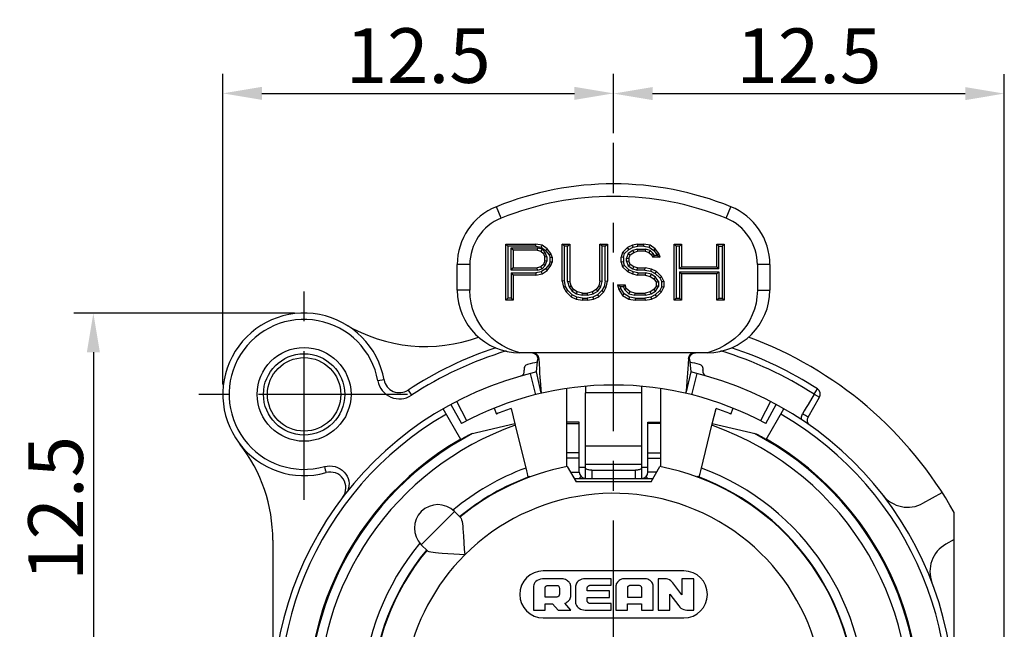
# Model space of a CAD drawing. Extents: x 495 to 27104, y -1901 to -2.
# Drawn here: x 26698 to 26761, y -1669 to -1630 of the extents above; entities that cross this region are included whole.
import ezdxf

# ---------------------------------------------------------------- set-up
doc = ezdxf.new("R2010")
doc.units = 0
doc.header["$LTSCALE"] = 0.3
doc.linetypes.add('CENTER', pattern=[50.8, 31.75, -6.35, 6.35, -6.35])
doc.layers.get('0').update_dxf_attribs({"linetype": 'CONTINUOUS', "lineweight": 25})
doc.layers.get('DEFPOINTS').update_dxf_attribs({"linetype": 'CONTINUOUS', "lineweight": 25})
doc.layers.add('_24_IMPORT', color=7, linetype='CONTINUOUS')
doc.layers.add('DEFAULT_1', color=7, linetype='CENTER')
doc.layers.add('尺寸线', color=1, linetype='CONTINUOUS', lineweight=18)
doc.styles.get("Standard").update_dxf_attribs({"font": 'swisscl.ttf'})
doc.dimstyles.get("Standard").update_dxf_attribs({"dimtxt": 2.5, "dimasz": 2.5, "dimexe": 1.25, "dimexo": 0.625, "dimtad": 1, "dimdec": 1, "dimlfac": 0.5, "dimdsep": 46, "dimlunit": 6, "dimtxsty": 'STANDARD', "dimcen": 2.5, "dimadec": 0, "dimazin": 0, "dimtm": 0.1, "dimtfac": 0.5, "dimtdec": 1, "dimtmove": 0, "dimatfit": 3, "dimfxl": 1, "dimtolj": 1, "dimarcsym": 0})

# ---------------------------------------------------------------- blocks, each defined once
blk = doc.blocks.new('*D1982')
at = {"layer": 'DEFPOINTS', "color": 0, "lineweight": -2, "transparency": 16777216}
for p in [(26716.69, -1649.085), (26703.207, -1674.085), (26710.15, -1674.085)]:
    blk.add_point(p, dxfattribs=at)
at = {"layer": '尺寸线', "color": 0, "linetype": 'ByBlock', "lineweight": -2, "transparency": 16777216}
for p, q in [((26716.065, -1649.085), (26701.957, -1649.085)), ((26703.207, -1651.585), (26703.207, -1671.585)), ((26709.525, -1674.085), (26701.957, -1674.085))]:
    blk.add_line(p, q, dxfattribs=at)
at = {"layer": '尺寸线', "color": 0, "lineweight": -2, "transparency": 16777216}
for points in [[(26702.79, -1651.585), (26703.623, -1651.585), (26703.207, -1649.085)], [(26702.79, -1671.585), (26703.623, -1671.585), (26703.207, -1674.085)]]:
    blk.add_solid(points, dxfattribs=at)
at = {"layer": '尺寸线', "color": 0, "lineweight": -2, "transparency": 16777216, "insert": (26700.789, -1661.585), "char_height": 3.5, "attachment_point": 5, "rotation": 90}
blk.add_mtext('\\A1;12.5', dxfattribs=at)
blk = doc.blocks.new('*D1984')
at = {"layer": 'DEFPOINTS', "color": 0, "lineweight": -2, "transparency": 16777216}
for p in [(26736.49, -1635.022), (26736.49, -1638.196), (26711.49, -1654.285)]:
    blk.add_point(p, dxfattribs=at)
at = {"layer": '尺寸线', "color": 0, "linetype": 'ByBlock', "lineweight": -2, "transparency": 16777216}
for p, q in [((26711.49, -1653.66), (26711.49, -1633.772)), ((26736.49, -1637.571), (26736.49, -1633.772)), ((26713.99, -1635.022), (26733.99, -1635.022))]:
    blk.add_line(p, q, dxfattribs=at)
at = {"layer": '尺寸线', "color": 0, "lineweight": -2, "transparency": 16777216}
for points in [[(26713.99, -1634.606), (26713.99, -1635.439), (26711.49, -1635.022)], [(26733.99, -1634.606), (26733.99, -1635.439), (26736.49, -1635.022)]]:
    blk.add_solid(points, dxfattribs=at)
at = {"layer": '尺寸线', "color": 0, "lineweight": -2, "transparency": 16777216, "insert": (26723.99, -1632.605), "char_height": 3.5, "attachment_point": 5}
blk.add_mtext('\\A1;12.5', dxfattribs=at)
blk = doc.blocks.new('*D1985')
at = {"layer": 'DEFPOINTS', "color": 0, "lineweight": -2, "transparency": 16777216}
for p in [(26761.49, -1635.037), (26736.49, -1638.196), (26761.49, -1693.885)]:
    blk.add_point(p, dxfattribs=at)
at = {"layer": '尺寸线', "color": 0, "linetype": 'ByBlock', "lineweight": -2, "transparency": 16777216}
for p, q in [((26736.49, -1637.571), (26736.49, -1633.787)), ((26761.49, -1693.26), (26761.49, -1633.787)), ((26738.99, -1635.037), (26758.99, -1635.037))]:
    blk.add_line(p, q, dxfattribs=at)
at = {"layer": '尺寸线', "color": 0, "lineweight": -2, "transparency": 16777216}
for points in [[(26738.99, -1634.62), (26738.99, -1635.454), (26736.49, -1635.037)], [(26758.99, -1634.62), (26758.99, -1635.454), (26761.49, -1635.037)]]:
    blk.add_solid(points, dxfattribs=at)
at = {"layer": '尺寸线', "color": 0, "lineweight": -2, "transparency": 16777216, "insert": (26748.99, -1632.619), "char_height": 3.5, "attachment_point": 5}
blk.add_mtext('\\A1;12.5', dxfattribs=at)

msp = doc.modelspace()

# ---------------------------------------------------------------- linework, layer by layer
at = {"color": 7}
for p, q in [((26729.5903, -1648.2652), (26729.5903, -1644.6652)), ((26729.7304, -1644.8053), (26729.5903, -1644.6652)), ((26729.5903, -1644.6652), (26731.5191, -1644.6652)), ((26729.7304, -1644.8053), (26729.7304, -1648.1252)), ((26731.5058, -1644.8053), (26729.7304, -1644.8053)), ((26731.5058, -1644.8053), (26731.5191, -1644.6652)), ((26731.5058, -1644.8053), (26731.8644, -1644.8736)), ((26731.9209, -1644.7418), (26731.5191, -1644.6652)), ((26731.8644, -1644.8736), (26731.9209, -1644.7418)), ((26731.8644, -1644.8736), (26732.1446, -1645.0739)), ((26732.2423, -1644.9716), (26731.9209, -1644.7418)), ((26733.2067, -1647.0397), (26733.2067, -1644.6652)), ((26733.3467, -1644.8053), (26733.2067, -1644.6652)), ((26733.2067, -1644.6652), (26733.6889, -1644.6652)), ((26733.3467, -1647.0252), (26733.3467, -1644.8053)), ((26733.5488, -1644.8053), (26733.3467, -1644.8053)), ((26733.5488, -1644.8053), (26733.6889, -1644.6652)), ((26733.5488, -1647.0578), (26733.5488, -1644.8053)), ((26733.6889, -1644.6652), (26733.6889, -1647.0397)), ((26735.6176, -1647.0397), (26735.6176, -1644.6652)), ((26735.7577, -1644.8053), (26735.6176, -1644.6652)), ((26735.6176, -1644.6652), (26736.0998, -1644.6652)), ((26735.7577, -1647.0578), (26735.7577, -1644.8053)), ((26735.9598, -1644.8053), (26735.7577, -1644.8053)), ((26735.9598, -1644.8053), (26736.0998, -1644.6652)), ((26735.9598, -1647.0252), (26735.9598, -1644.8053)), ((26736.0998, -1644.6652), (26736.0998, -1647.0397)), ((26737.7071, -1644.7418), (26737.3856, -1644.895)), ((26737.4661, -1645.0118), (26737.7539, -1644.8746)), ((26738.0285, -1644.6652), (26737.7071, -1644.7418)), ((26737.7539, -1644.8746), (26737.7071, -1644.7418)), ((26737.7539, -1644.8746), (26738.045, -1644.8053)), ((26738.045, -1644.8053), (26738.0285, -1644.6652)), ((26738.0285, -1644.6652), (26738.4303, -1644.6652)), ((26738.4171, -1644.8053), (26738.045, -1644.8053)), ((26738.4171, -1644.8053), (26738.4303, -1644.6652)), ((26738.4171, -1644.8053), (26738.7757, -1644.8736)), ((26738.8322, -1644.7418), (26738.4303, -1644.6652)), ((26738.7757, -1644.8736), (26738.8322, -1644.7418)), ((26738.7757, -1644.8736), (26739.0559, -1645.0739)), ((26739.1536, -1644.9716), (26738.8322, -1644.7418)), ((26740.3591, -1648.2652), (26740.3591, -1644.6652)), ((26740.4991, -1644.8053), (26740.3591, -1644.6652)), ((26740.3591, -1644.6652), (26740.8413, -1644.6652)), ((26740.4991, -1644.8053), (26740.4991, -1648.1252)), ((26740.7012, -1644.8053), (26740.4991, -1644.8053)), ((26740.7012, -1644.8053), (26740.8413, -1644.6652)), ((26740.7012, -1646.2606), (26740.7012, -1644.8053)), ((26740.8413, -1644.6652), (26740.8413, -1646.1206)), ((26743.0915, -1646.1206), (26743.0915, -1644.6652)), ((26743.2315, -1644.8053), (26743.0915, -1644.6652)), ((26743.0915, -1644.6652), (26743.5736, -1644.6652)), ((26743.2315, -1646.2606), (26743.2315, -1644.8053)), ((26743.2315, -1644.8053), (26743.4336, -1644.8053)), ((26743.4336, -1644.8053), (26743.5736, -1644.6652)), ((26743.4336, -1644.8053), (26743.4336, -1648.1252)), ((26743.5736, -1644.6652), (26743.5736, -1648.2652)), ((26729.9325, -1646.3372), (26729.9325, -1644.9082)), ((26729.9325, -1644.9082), (26730.0725, -1645.0482)), ((26729.9325, -1644.9082), (26731.6211, -1644.9082)), ((26730.0725, -1645.0482), (26730.0725, -1646.1971)), ((26731.5994, -1645.0482), (26730.0725, -1645.0482)), ((26731.6211, -1644.9082), (26731.5994, -1645.0482)), ((26731.5994, -1645.0482), (26731.8405, -1645.1248)), ((26731.9137, -1645.0011), (26731.6211, -1644.9082)), ((26731.9137, -1645.0011), (26731.8405, -1645.1248)), ((26731.8405, -1645.1248), (26732.0012, -1645.278)), ((26732.1223, -1645.1999), (26731.9137, -1645.0011)), ((26732.1223, -1645.1999), (26732.0012, -1645.278)), ((26732.0012, -1645.278), (26732.0816, -1645.5078)), ((26732.2216, -1645.484), (26732.0816, -1645.5078)), ((26732.2216, -1645.484), (26732.1223, -1645.1999)), ((26732.1446, -1645.0739), (26732.2423, -1644.9716)), ((26732.1446, -1645.0739), (26732.3589, -1645.3463)), ((26732.2216, -1645.484), (26732.2216, -1645.7614)), ((26732.4834, -1645.278), (26732.2423, -1644.9716)), ((26732.3589, -1645.3463), (26732.4834, -1645.278)), ((26732.3589, -1645.3463), (26732.4237, -1645.5316)), ((26732.5638, -1645.5078), (26732.4834, -1645.278)), ((26737.0642, -1645.2014), (26736.9838, -1645.5078)), ((26737.3856, -1644.895), (26737.0642, -1645.2014)), ((26737.1895, -1645.2754), (26737.0642, -1645.2014)), ((26737.1238, -1645.5258), (26737.1895, -1645.2754)), ((26737.1895, -1645.2754), (26737.4661, -1645.0118)), ((26737.4302, -1645.2625), (26737.3259, -1645.5606)), ((26737.4661, -1645.0118), (26737.3856, -1644.895)), ((26737.7277, -1645.0734), (26737.4302, -1645.2625)), ((26737.4302, -1645.2625), (26737.5463, -1645.3546)), ((26737.466, -1645.5844), (26737.5463, -1645.3546)), ((26737.5463, -1645.3546), (26737.7874, -1645.2014)), ((26738.0068, -1644.9848), (26737.7277, -1645.0734)), ((26737.7277, -1645.0734), (26737.7874, -1645.2014)), ((26737.7874, -1645.2014), (26738.0285, -1645.1248)), ((26738.0068, -1644.9848), (26738.0285, -1645.1248)), ((26738.0068, -1644.9848), (26738.5324, -1644.9848)), ((26738.5107, -1645.1248), (26738.0285, -1645.1248)), ((26738.5324, -1644.9848), (26738.5107, -1645.1248)), ((26738.5107, -1645.1248), (26738.7518, -1645.2014)), ((26738.825, -1645.0777), (26738.5324, -1644.9848)), ((26738.825, -1645.0777), (26738.7518, -1645.2014)), ((26738.7518, -1645.2014), (26738.9125, -1645.3546)), ((26739.0258, -1645.2691), (26738.825, -1645.0777)), ((26739.0258, -1645.2691), (26738.9125, -1645.3546)), ((26738.9125, -1645.3546), (26738.9929, -1645.5078)), ((26739.0776, -1645.3677), (26738.9929, -1645.5078)), ((26739.0776, -1645.3677), (26739.0258, -1645.2691)), ((26739.0559, -1645.0739), (26739.1536, -1644.9716)), ((26739.0559, -1645.0739), (26739.2702, -1645.3463)), ((26739.0776, -1645.3677), (26739.2777, -1645.3677)), ((26739.3947, -1645.278), (26739.1536, -1644.9716)), ((26739.2702, -1645.3463), (26739.3947, -1645.278)), ((26739.2777, -1645.3677), (26739.2702, -1645.3463)), ((26739.2777, -1645.3677), (26739.4751, -1645.5078)), ((26739.4751, -1645.5078), (26739.3947, -1645.278)), ((26731.8405, -1646.1206), (26731.5994, -1646.1971)), ((26732.0012, -1645.9674), (26731.8405, -1646.1206)), ((26731.9137, -1646.2442), (26731.8405, -1646.1206)), ((26731.9137, -1646.2442), (26732.1223, -1646.0454)), ((26732.0816, -1645.7376), (26732.0012, -1645.9674)), ((26732.1223, -1646.0454), (26732.0012, -1645.9674)), ((26732.0816, -1645.7376), (26732.0816, -1645.5078)), ((26732.2216, -1645.7614), (26732.0816, -1645.7376)), ((26732.1223, -1646.0454), (26732.2216, -1645.7614)), ((26732.3589, -1645.9757), (26732.1446, -1646.248)), ((26732.2423, -1646.3503), (26732.4834, -1646.044)), ((26732.4237, -1645.7904), (26732.3589, -1645.9757)), ((26732.3589, -1645.9757), (26732.4834, -1646.044)), ((26732.4237, -1645.5316), (26732.5638, -1645.5078)), ((26732.4237, -1645.7904), (26732.4237, -1645.5316)), ((26732.4237, -1645.7904), (26732.5638, -1645.8142)), ((26732.4834, -1646.044), (26732.5638, -1645.8142)), ((26732.5638, -1645.5078), (26732.5638, -1645.8142)), ((26736.9838, -1645.8142), (26736.9838, -1645.5078)), ((26737.1238, -1645.5258), (26736.9838, -1645.5078)), ((26737.1238, -1645.7961), (26736.9838, -1645.8142)), ((26736.9838, -1645.8142), (26737.0642, -1646.1206)), ((26737.1895, -1646.0466), (26737.0642, -1646.1206)), ((26737.0642, -1646.1206), (26737.3856, -1646.4269)), ((26737.1238, -1645.5258), (26737.1238, -1645.7961)), ((26737.1895, -1646.0466), (26737.1238, -1645.7961)), ((26737.4661, -1646.3101), (26737.1895, -1646.0466)), ((26737.3259, -1645.7614), (26737.3259, -1645.5606)), ((26737.3259, -1645.5606), (26737.466, -1645.5844)), ((26737.3259, -1645.7614), (26737.466, -1645.7376)), ((26737.3259, -1645.7614), (26737.4302, -1646.0595)), ((26737.4302, -1646.0595), (26737.5463, -1645.9674)), ((26737.4302, -1646.0595), (26737.7277, -1646.2485)), ((26737.466, -1645.5844), (26737.466, -1645.7376)), ((26737.5463, -1645.9674), (26737.466, -1645.7376)), ((26737.7874, -1646.1206), (26737.5463, -1645.9674)), ((26737.7277, -1646.2485), (26737.7874, -1646.1206)), ((26738.0285, -1646.1971), (26737.7874, -1646.1206)), ((26739.4751, -1645.5078), (26738.9929, -1645.5078)), ((26740.7012, -1646.2606), (26740.8413, -1646.1206)), ((26740.8413, -1646.1206), (26743.0915, -1646.1206)), ((26743.2315, -1646.2606), (26743.0915, -1646.1206)), ((26729.9325, -1646.3372), (26730.0725, -1646.1971)), ((26731.6211, -1646.3372), (26729.9325, -1646.3372)), ((26729.9325, -1646.5167), (26729.9325, -1648.1252)), ((26729.9325, -1646.5167), (26730.0725, -1646.6567)), ((26729.9325, -1646.5167), (26731.5058, -1646.5167)), ((26730.0725, -1646.1971), (26731.5994, -1646.1971)), ((26730.0725, -1646.6567), (26730.0725, -1648.2652)), ((26731.5191, -1646.6567), (26730.0725, -1646.6567)), ((26731.8644, -1646.4483), (26731.5058, -1646.5167)), ((26731.5058, -1646.5167), (26731.5191, -1646.6567)), ((26731.5191, -1646.6567), (26731.9209, -1646.5801)), ((26731.6211, -1646.3372), (26731.5994, -1646.1971)), ((26731.6211, -1646.3372), (26731.9137, -1646.2442)), ((26732.1446, -1646.248), (26731.8644, -1646.4483)), ((26731.8644, -1646.4483), (26731.9209, -1646.5801)), ((26731.9209, -1646.5801), (26732.2423, -1646.3503)), ((26732.1446, -1646.248), (26732.2423, -1646.3503)), ((26737.4661, -1646.3101), (26737.3856, -1646.4269)), ((26737.3856, -1646.4269), (26737.7071, -1646.5801)), ((26737.7539, -1646.4473), (26737.4661, -1646.3101)), ((26737.7539, -1646.4473), (26737.7071, -1646.5801)), ((26737.7071, -1646.5801), (26738.0285, -1646.6567)), ((26737.7277, -1646.2485), (26738.0068, -1646.3372)), ((26738.045, -1646.5167), (26737.7539, -1646.4473)), ((26738.0068, -1646.3372), (26738.0285, -1646.1971)), ((26738.4975, -1646.3372), (26738.0068, -1646.3372)), ((26738.0285, -1646.1971), (26738.5107, -1646.1971)), ((26738.045, -1646.5167), (26738.0285, -1646.6567)), ((26738.5107, -1646.6567), (26738.0285, -1646.6567)), ((26738.045, -1646.5167), (26738.5272, -1646.5167)), ((26738.4975, -1646.3372), (26738.5107, -1646.1971)), ((26738.4975, -1646.3372), (26738.8686, -1646.4079)), ((26738.9125, -1646.2737), (26738.5107, -1646.1971)), ((26738.5272, -1646.5167), (26738.5107, -1646.6567)), ((26738.5107, -1646.6567), (26738.8322, -1646.7333)), ((26738.8875, -1646.6025), (26738.5272, -1646.5167)), ((26738.8875, -1646.6025), (26738.8322, -1646.7333)), ((26738.8322, -1646.7333), (26739.0733, -1646.8865)), ((26738.8686, -1646.4079), (26738.9125, -1646.2737)), ((26738.8686, -1646.4079), (26739.1536, -1646.5437)), ((26739.172, -1646.7833), (26738.8875, -1646.6025)), ((26739.234, -1646.4269), (26738.9125, -1646.2737)), ((26739.1536, -1646.5437), (26739.234, -1646.4269)), ((26739.1536, -1646.5437), (26739.4421, -1646.8188)), ((26739.5554, -1646.7333), (26739.234, -1646.4269)), ((26739.4421, -1646.8188), (26739.5554, -1646.7333)), ((26739.7162, -1647.0397), (26739.5554, -1646.7333)), ((26743.2315, -1646.2606), (26740.7012, -1646.2606)), ((26740.7012, -1646.4401), (26740.7012, -1648.1252)), ((26740.7012, -1646.4401), (26740.8413, -1646.5801)), ((26740.7012, -1646.4401), (26743.2315, -1646.4401)), ((26740.8413, -1646.5801), (26740.8413, -1648.2652)), ((26743.0915, -1646.5801), (26740.8413, -1646.5801)), ((26743.2315, -1646.4401), (26743.0915, -1646.5801)), ((26743.0915, -1648.2652), (26743.0915, -1646.5801)), ((26743.2315, -1646.4401), (26743.2315, -1648.1252)), ((26733.3467, -1647.0252), (26733.2067, -1647.0397)), ((26733.2067, -1647.0397), (26733.2871, -1647.4227)), ((26733.4201, -1647.3749), (26733.2871, -1647.4227)), ((26733.4201, -1647.3749), (26733.3467, -1647.0252)), ((26733.5611, -1647.6436), (26733.4201, -1647.3749)), ((26733.5488, -1647.0578), (26733.6889, -1647.0397)), ((26733.5488, -1647.0578), (26733.6401, -1647.4058)), ((26733.6401, -1647.4058), (26733.7692, -1647.3461)), ((26733.7692, -1647.3461), (26733.6889, -1647.0397)), ((26733.93, -1647.5759), (26733.7692, -1647.3461)), ((26735.5372, -1647.3461), (26735.3765, -1647.5759)), ((26735.6176, -1647.0397), (26735.5372, -1647.3461)), ((26735.6664, -1647.4058), (26735.5372, -1647.3461)), ((26735.7577, -1647.0578), (26735.6176, -1647.0397)), ((26735.6664, -1647.4058), (26735.7577, -1647.0578)), ((26735.8864, -1647.3749), (26735.7454, -1647.6436)), ((26735.9598, -1647.0252), (26735.8864, -1647.3749)), ((26735.8864, -1647.3749), (26736.0194, -1647.4227)), ((26735.9598, -1647.0252), (26736.0998, -1647.0397)), ((26736.0194, -1647.4227), (26736.0998, -1647.0397)), ((26736.7427, -1647.2695), (26736.8231, -1647.5759)), ((26736.9242, -1647.4095), (26736.7427, -1647.2695)), ((26736.7427, -1647.2695), (26737.2249, -1647.2695)), ((26737.1255, -1647.4095), (26737.2249, -1647.2695)), ((26737.3053, -1647.4993), (26737.2249, -1647.2695)), ((26739.172, -1646.7833), (26739.0733, -1646.8865)), ((26739.0733, -1646.8865), (26739.234, -1647.1163)), ((26739.234, -1647.3461), (26739.0733, -1647.5759)), ((26739.374, -1647.0722), (26739.172, -1646.7833)), ((26739.172, -1647.6791), (26739.374, -1647.3902)), ((26739.374, -1647.0722), (26739.234, -1647.1163)), ((26739.234, -1647.3461), (26739.234, -1647.1163)), ((26739.374, -1647.3902), (26739.234, -1647.3461)), ((26739.374, -1647.0722), (26739.374, -1647.3902)), ((26739.4421, -1646.8188), (26739.5761, -1647.0742)), ((26739.5761, -1647.3882), (26739.4421, -1647.6436)), ((26739.5761, -1647.0742), (26739.7162, -1647.0397)), ((26739.5761, -1647.3882), (26739.5761, -1647.0742)), ((26739.5761, -1647.3882), (26739.7162, -1647.4227)), ((26739.7162, -1647.0397), (26739.7162, -1647.4227)), ((26733.2871, -1647.4227), (26733.4478, -1647.7291)), ((26733.5611, -1647.6436), (26733.4478, -1647.7291)), ((26733.4478, -1647.7291), (26733.7692, -1648.0354)), ((26733.8497, -1647.9186), (26733.5611, -1647.6436)), ((26733.6401, -1647.4058), (26733.8312, -1647.6791)), ((26733.8497, -1647.9186), (26733.7692, -1648.0354)), ((26733.8312, -1647.6791), (26733.93, -1647.5759)), ((26733.8312, -1647.6791), (26734.1158, -1647.8598)), ((26734.1346, -1648.0545), (26733.8497, -1647.9186)), ((26734.1711, -1647.7291), (26733.93, -1647.5759)), ((26734.1158, -1647.8598), (26734.1711, -1647.7291)), ((26734.1158, -1647.8598), (26734.4761, -1647.9457)), ((26734.4925, -1647.8057), (26734.1711, -1647.7291)), ((26734.4761, -1647.9457), (26734.4925, -1647.8057)), ((26734.8304, -1647.9457), (26734.4761, -1647.9457)), ((26734.4925, -1647.8057), (26734.814, -1647.8057)), ((26735.1354, -1647.7291), (26734.814, -1647.8057)), ((26734.8304, -1647.9457), (26734.814, -1647.8057)), ((26734.8304, -1647.9457), (26735.1907, -1647.8598)), ((26735.3765, -1647.5759), (26735.1354, -1647.7291)), ((26735.1907, -1647.8598), (26735.1354, -1647.7291)), ((26735.4568, -1647.9186), (26735.1718, -1648.0545)), ((26735.1907, -1647.8598), (26735.4752, -1647.6791)), ((26735.4752, -1647.6791), (26735.3765, -1647.5759)), ((26735.7454, -1647.6436), (26735.4568, -1647.9186)), ((26735.4568, -1647.9186), (26735.5372, -1648.0354)), ((26735.4752, -1647.6791), (26735.6664, -1647.4058)), ((26735.5372, -1648.0354), (26735.8587, -1647.7291)), ((26735.7454, -1647.6436), (26735.8587, -1647.7291)), ((26735.8587, -1647.7291), (26736.0194, -1647.4227)), ((26736.9531, -1647.5195), (26736.8231, -1647.5759)), ((26736.8231, -1647.5759), (26737.0642, -1647.9588)), ((26736.9531, -1647.5195), (26736.9242, -1647.4095)), ((26737.1255, -1647.4095), (26736.9242, -1647.4095)), ((26737.164, -1647.8546), (26736.9531, -1647.5195)), ((26737.164, -1647.8546), (26737.0642, -1647.9588)), ((26737.0642, -1647.9588), (26737.466, -1648.1886)), ((26737.1255, -1647.4095), (26737.1842, -1647.5774)), ((26737.5152, -1648.0555), (26737.164, -1647.8546)), ((26737.1842, -1647.5774), (26737.3053, -1647.4993)), ((26737.1842, -1647.5774), (26737.4771, -1647.8565)), ((26737.5463, -1647.7291), (26737.3053, -1647.4993)), ((26737.4771, -1647.8565), (26737.5463, -1647.7291)), ((26737.4771, -1647.8565), (26737.8513, -1647.9457)), ((26737.8678, -1647.8057), (26737.5463, -1647.7291)), ((26737.8513, -1647.9457), (26737.8678, -1647.8057)), ((26738.5272, -1647.9457), (26737.8513, -1647.9457)), ((26737.8678, -1647.8057), (26738.5107, -1647.8057)), ((26738.8322, -1647.7291), (26738.5107, -1647.8057)), ((26738.5272, -1647.9457), (26738.5107, -1647.8057)), ((26738.5272, -1647.9457), (26738.8875, -1647.8598)), ((26739.0733, -1647.5759), (26738.8322, -1647.7291)), ((26738.8875, -1647.8598), (26738.8322, -1647.7291)), ((26739.1536, -1647.9186), (26738.8686, -1648.0545)), ((26738.8875, -1647.8598), (26739.172, -1647.6791)), ((26739.172, -1647.6791), (26739.0733, -1647.5759)), ((26739.4421, -1647.6436), (26739.1536, -1647.9186)), ((26739.1536, -1647.9186), (26739.234, -1648.0354)), ((26739.234, -1648.0354), (26739.5554, -1647.7291)), ((26739.4421, -1647.6436), (26739.5554, -1647.7291)), ((26739.5554, -1647.7291), (26739.7162, -1647.4227)), ((26729.7304, -1648.1252), (26729.5903, -1648.2652)), ((26730.0725, -1648.2652), (26729.5903, -1648.2652)), ((26729.9325, -1648.1252), (26729.7304, -1648.1252)), ((26729.9325, -1648.1252), (26730.0725, -1648.2652)), ((26733.7692, -1648.0354), (26734.0907, -1648.1886)), ((26734.1346, -1648.0545), (26734.0907, -1648.1886)), ((26734.0907, -1648.1886), (26734.4925, -1648.2652)), ((26734.5057, -1648.1252), (26734.1346, -1648.0545)), ((26734.5057, -1648.1252), (26734.4925, -1648.2652)), ((26734.814, -1648.2652), (26734.4925, -1648.2652)), ((26734.5057, -1648.1252), (26734.8007, -1648.1252)), ((26735.1718, -1648.0545), (26734.8007, -1648.1252)), ((26734.8007, -1648.1252), (26734.814, -1648.2652)), ((26734.814, -1648.2652), (26735.2158, -1648.1886)), ((26735.1718, -1648.0545), (26735.2158, -1648.1886)), ((26735.2158, -1648.1886), (26735.5372, -1648.0354)), ((26737.5152, -1648.0555), (26737.466, -1648.1886)), ((26737.466, -1648.1886), (26737.8678, -1648.2652)), ((26737.881, -1648.1252), (26737.5152, -1648.0555)), ((26737.881, -1648.1252), (26737.8678, -1648.2652)), ((26738.5107, -1648.2652), (26737.8678, -1648.2652)), ((26737.881, -1648.1252), (26738.4975, -1648.1252)), ((26738.8686, -1648.0545), (26738.4975, -1648.1252)), ((26738.4975, -1648.1252), (26738.5107, -1648.2652)), ((26738.5107, -1648.2652), (26738.9125, -1648.1886)), ((26738.8686, -1648.0545), (26738.9125, -1648.1886)), ((26738.9125, -1648.1886), (26739.234, -1648.0354)), ((26740.4991, -1648.1252), (26740.3591, -1648.2652)), ((26740.8413, -1648.2652), (26740.3591, -1648.2652)), ((26740.4991, -1648.1252), (26740.7012, -1648.1252)), ((26740.7012, -1648.1252), (26740.8413, -1648.2652)), ((26743.2315, -1648.1252), (26743.0915, -1648.2652)), ((26743.5736, -1648.2652), (26743.0915, -1648.2652)), ((26743.2315, -1648.1252), (26743.4336, -1648.1252)), ((26743.4336, -1648.1252), (26743.5736, -1648.2652)), ((26729.9347, -1655.1903), (26730.1973, -1656.2638)), ((26730.1723, -1656.1617), (26727.3498, -1656.8247)), ((26740.9903, -1665.5854), (26731.9903, -1665.5854)), ((26732.0302, -1666.0824), (26731.9369, -1666.0914)), ((26733.17, -1666.0824), (26732.0302, -1666.0824)), ((26736.3309, -1666.0854), (26734.6737, -1666.0854)), ((26736.3309, -1666.5034), (26736.3309, -1666.0854)), ((26738.5083, -1666.0854), (26737.1579, -1666.0854)), ((26739.3355, -1666.0854), (26739.3355, -1668.0884)), ((26739.7817, -1666.0854), (26739.3355, -1666.0854)), ((26740.8633, -1666.0854), (26740.8633, -1667.1067)), ((26741.6152, -1666.0854), (26740.8633, -1666.0854)), ((26741.6152, -1668.0884), (26741.6152, -1666.0854)), ((26731.367, -1666.5606), (26731.3655, -1668.0884)), ((26732.1053, -1667.2553), (26732.1053, -1666.6628)), ((26732.3159, -1666.5064), (26732.8031, -1666.5065)), ((26733.0227, -1666.6809), (26733.0227, -1667.0959)), ((26733.7475, -1667.2252), (26733.7475, -1666.5485)), ((26734.0587, -1666.5606), (26734.0572, -1667.5801)), ((26734.8, -1666.8553), (26734.8, -1666.6658)), ((26736.2266, -1666.8553), (26734.8, -1666.8553)), ((26734.9624, -1666.5034), (26736.3309, -1666.5034)), ((26736.2266, -1667.2883), (26736.2266, -1666.8553)), ((26736.6406, -1666.5335), (26736.6406, -1668.0884)), ((26737.3925, -1667.2734), (26737.3925, -1666.6267)), ((26737.582, -1666.4853), (26738.0633, -1666.4853)), ((26738.2738, -1666.6387), (26738.2738, -1667.2734)), ((26739.0256, -1668.0884), (26739.0256, -1666.5636)), ((26740.8633, -1667.1067), (26740.2871, -1666.3484)), ((26732.8632, -1667.2553), (26732.1053, -1667.2553)), ((26734.8, -1667.5019), (26734.8, -1667.2883)), ((26734.8, -1667.2883), (26736.2266, -1667.2883)), ((26738.2738, -1667.2734), (26737.3925, -1667.2734)), ((26740.0873, -1668.0884), (26740.0873, -1667.0711)), ((26740.0873, -1667.0711), (26740.6634, -1667.8254)), ((26731.3655, -1668.0884), (26732.1114, -1668.0884)), ((26732.1114, -1668.0884), (26732.1114, -1667.6884)), ((26732.1114, -1667.6884), (26732.5866, -1667.6884)), ((26732.5866, -1667.6884), (26732.9505, -1668.0884)), ((26732.9505, -1668.0884), (26733.7475, -1668.0884)), ((26733.7475, -1668.0884), (26733.3686, -1667.6523)), ((26734.6737, -1668.0884), (26736.3309, -1668.0884)), ((26736.3309, -1667.6703), (26734.9624, -1667.6703)), ((26736.3309, -1668.0884), (26736.3309, -1667.6703)), ((26736.6406, -1668.0884), (26737.3805, -1668.0884)), ((26737.3805, -1668.0884), (26737.3805, -1667.6884)), ((26737.3805, -1667.6884), (26738.2858, -1667.6884)), ((26738.2858, -1667.6884), (26738.2858, -1668.0884)), ((26738.2858, -1668.0884), (26739.0256, -1668.0884)), ((26739.3355, -1668.0884), (26740.0873, -1668.0884)), ((26741.1689, -1668.0884), (26741.6152, -1668.0884)), ((26731.9903, -1668.5854), (26740.9903, -1668.5854))]:
    msp.add_line(p, q, dxfattribs=at)
for points in [[(26731.9369, -1666.0914), (26731.8109, -1666.1096), (26731.6994, -1666.1432), (26731.602, -1666.1939), (26731.5204, -1666.2566), (26731.4564, -1666.3281), (26731.4094, -1666.405), (26731.3796, -1666.4819), (26731.367, -1666.5606)], [(26733.7475, -1666.5485), (26733.7428, -1666.4988), (26733.7294, -1666.4486), (26733.7073, -1666.3974), (26733.6769, -1666.3468), (26733.639, -1666.2984), (26733.5934, -1666.2524), (26733.5407, -1666.2091), (26733.4804, -1666.1699), (26733.412, -1666.1352), (26733.3369, -1666.1076), (26733.2564, -1666.0904), (26733.17, -1666.0824)], [(26734.6737, -1666.0854), (26734.5641, -1666.0943), (26734.4643, -1666.1155), (26734.3738, -1666.1503), (26734.2938, -1666.1951), (26734.2251, -1666.2473), (26734.168, -1666.3053), (26734.1229, -1666.3675), (26734.0895, -1666.432), (26734.0682, -1666.4961), (26734.0587, -1666.5606)], [(26737.1579, -1666.0854), (26737.0708, -1666.0954), (26736.9888, -1666.118), (26736.9107, -1666.155), (26736.8403, -1666.2009), (26736.7816, -1666.251), (26736.733, -1666.305), (26736.6938, -1666.3616), (26736.6649, -1666.4194), (26736.6473, -1666.4765), (26736.6406, -1666.5335)], [(26739.0256, -1666.5636), (26739.0198, -1666.5015), (26739.003, -1666.4388), (26738.9752, -1666.3749), (26738.9365, -1666.3121), (26738.8862, -1666.2514), (26738.8256, -1666.1963), (26738.7543, -1666.1496), (26738.6759, -1666.1138), (26738.5944, -1666.0928), (26738.5083, -1666.0854)], [(26740.2871, -1666.3484), (26740.2266, -1666.2758), (26740.1536, -1666.2132), (26740.0652, -1666.1589), (26739.9701, -1666.1175), (26739.8765, -1666.0935), (26739.7817, -1666.0854)], [(26732.1053, -1666.6628), (26732.1082, -1666.6402), (26732.1158, -1666.6183), (26732.1285, -1666.5968), (26732.1454, -1666.5766), (26732.1661, -1666.5584), (26732.1903, -1666.5424), (26732.2174, -1666.5284), (26732.2474, -1666.5173), (26732.2802, -1666.5101), (26732.3159, -1666.5064)], [(26732.8031, -1666.5065), (26732.8473, -1666.5077), (26732.8876, -1666.5143), (26732.9242, -1666.5258), (26732.9562, -1666.5436), (26732.9834, -1666.5702), (26733.0042, -1666.6029), (26733.0171, -1666.6395), (26733.0227, -1666.6809)], [(26734.8, -1666.6658), (26734.8072, -1666.6453), (26734.8171, -1666.6249), (26734.8297, -1666.6044), (26734.8446, -1666.5842), (26734.861, -1666.5637), (26734.8791, -1666.5446), (26734.8989, -1666.528), (26734.9197, -1666.5149), (26734.9408, -1666.5069), (26734.9624, -1666.5034)], [(26737.3925, -1666.6267), (26737.3954, -1666.6113), (26737.4014, -1666.5961), (26737.4111, -1666.5812), (26737.4232, -1666.5668), (26737.4369, -1666.5533), (26737.4522, -1666.5406), (26737.4691, -1666.5282), (26737.4877, -1666.5166), (26737.5082, -1666.5055), (26737.5306, -1666.496), (26737.5552, -1666.4894), (26737.582, -1666.4853)], [(26738.0633, -1666.4853), (26738.0987, -1666.49), (26738.1313, -1666.498), (26738.1609, -1666.5096), (26738.1876, -1666.5237), (26738.2115, -1666.5391), (26738.2323, -1666.5563), (26738.2496, -1666.5754), (26738.2627, -1666.5959), (26738.2706, -1666.6169), (26738.2738, -1666.6387)], [(26733.0227, -1667.0959), (26733.0197, -1667.1234), (26733.0112, -1667.1498), (26732.9971, -1667.1758), (26732.9779, -1667.1993), (26732.9543, -1667.2181), (26732.9269, -1667.2335), (26732.8967, -1667.2459), (26732.8632, -1667.2553)], [(26733.3686, -1667.6523), (26733.4545, -1667.6147), (26733.5297, -1667.5709), (26733.5942, -1667.5201), (26733.6478, -1667.4646), (26733.6907, -1667.406), (26733.7219, -1667.3456), (26733.7408, -1667.2856), (26733.7475, -1667.2252)], [(26734.9624, -1667.6703), (26734.9424, -1667.6669), (26734.9227, -1667.6595), (26734.9028, -1667.6477), (26734.8839, -1667.633), (26734.8667, -1667.6167), (26734.8514, -1667.5996), (26734.8385, -1667.5828), (26734.8274, -1667.5662), (26734.8171, -1667.5497), (26734.8087, -1667.5336), (26734.8031, -1667.5176), (26734.8, -1667.5019)], [(26734.0572, -1667.5801), (26734.0626, -1667.6485), (26734.081, -1667.717), (26734.1122, -1667.7868), (26734.1565, -1667.8544), (26734.2147, -1667.9175), (26734.2855, -1667.974), (26734.3684, -1668.0214), (26734.4618, -1668.0577), (26734.5633, -1668.0796), (26734.6737, -1668.0884)], [(26740.6634, -1667.8254), (26740.7234, -1667.8974), (26740.796, -1667.9598), (26740.8843, -1668.0143), (26740.9797, -1668.0559), (26741.0736, -1668.0801), (26741.1689, -1668.0884)]]:
    msp.add_lwpolyline(points, dxfattribs=at)
for centre, radius, start, end in [((26736.4903, -1660.8163), 19.2, 67.975687, 112.024313), ((26736.4903, -1674.0854), 19.5, 117.546164, 327.168846), ((26736.4903, -1674.0854), 19.5315, 117.903909, 120), ((26736.4903, -1674.0854), 19.56, 120, 60), ((26731.9903, -1667.0854), 1.5, 90, 270), ((26740.9903, -1667.0854), 1.5, 270, 90)]:
    msp.add_arc(centre, radius, start, end, dxfattribs=at)
at = {"color": 9}
for radius, start, end in [(18.9, 109.448876, 326.162505), (18.9, 349.961901, 70.551124), (16.1, 140.32554, 69.554333), (13.47, 270, 135)]:
    msp.add_arc((26736.4903, -1674.0854), radius, start, end, dxfattribs=at)
at = {"layer": '_24_IMPORT', "color": 9}
for p, q in [((26729.2903, -1643.0174), (26728.9903, -1642.2758)), ((26743.6903, -1643.0174), (26743.9903, -1642.2758)), ((26727.2903, -1645.9839), (26726.4903, -1645.9839)), ((26746.4903, -1645.9839), (26745.6903, -1645.9839)), ((26727.2903, -1647.6163), (26726.4903, -1647.6163)), ((26745.6903, -1647.6163), (26746.4903, -1647.6163)), ((26731.1459, -1652.9506), (26731.4927, -1654.307)), ((26741.4879, -1654.307), (26741.8347, -1652.9506)), ((26721.8061, -1653.353), (26721.4125, -1653.4248)), ((26723.3379, -1654.0102), (26723.5571, -1654.3448)), ((26738.2903, -1654.1953), (26734.6903, -1654.1953)), ((26749.3143, -1654.2736), (26749.5316, -1653.9378)), ((26749.3143, -1654.2736), (26749.6607, -1654.4736)), ((26727.0961, -1655.9771), (26726.4549, -1654.7326)), ((26746.5257, -1654.7326), (26745.8846, -1655.9771)), ((26733.4903, -1656.156), (26734.2903, -1656.156)), ((26739.4903, -1656.156), (26738.6903, -1656.156)), ((26734.2903, -1658.0335), (26733.4903, -1658.0335)), ((26734.6903, -1657.5727), (26738.2903, -1657.5727)), ((26738.6903, -1658.0335), (26739.4903, -1658.0335)), ((26734.2903, -1658.369), (26733.4903, -1658.369)), ((26738.6903, -1658.369), (26739.4903, -1658.369)), ((26717.9861, -1658.9072), (26718.0459, -1659.1212)), ((26718.0459, -1659.1212), (26718.0919, -1659.285)), ((26718.0919, -1659.285), (26718.0941, -1659.2923)), ((26733.7288, -1659.2592), (26734.2903, -1659.2592)), ((26734.2903, -1658.9448), (26734.6903, -1658.9448)), ((26738.2903, -1658.7628), (26734.6903, -1658.7628)), ((26735.0903, -1659.1374), (26735.0903, -1659.6592)), ((26737.8903, -1659.6592), (26737.8903, -1659.1374)), ((26738.2903, -1658.9448), (26738.6903, -1658.9448)), ((26739.2518, -1659.2592), (26738.6903, -1659.2592)), ((26734.3073, -1659.6592), (26734.4137, -1659.5481)), ((26738.6734, -1659.6592), (26738.567, -1659.5481)), ((26726.308, -1661.7817), (26724.1867, -1663.903))]:
    msp.add_line(p, q, dxfattribs=at)
at = {"layer": '_24_IMPORT', "color": 7}
for p, q in [((26726.4903, -1647.6163), (26726.4903, -1645.9839)), ((26727.2903, -1645.9839), (26727.2903, -1647.6163)), ((26745.6903, -1645.9839), (26745.6903, -1647.6163)), ((26746.4903, -1645.9839), (26746.4903, -1647.6163)), ((26742.4903, -1651.6163), (26730.4903, -1651.6163)), ((26731.3168, -1651.6164), (26731.307, -1651.6163)), ((26731.62, -1652.1918), (26731.6358, -1652.0406)), ((26741.3448, -1652.0406), (26741.4279, -1652.822)), ((26731.8666, -1654.2163), (26731.5493, -1652.8527)), ((26741.4313, -1652.8527), (26741.114, -1654.2163)), ((26741.2198, -1652.9317), (26741.1813, -1653.4372)), ((26731.8174, -1653.6571), (26731.8441, -1653.9691)), ((26741.1813, -1653.4372), (26741.1485, -1653.8315)), ((26731.8441, -1653.9691), (26731.8666, -1654.2163)), ((26733.4903, -1658.9094), (26733.4903, -1653.9154)), ((26734.6903, -1659.6592), (26734.6903, -1654.1953)), ((26738.2903, -1659.6592), (26738.2903, -1654.1953)), ((26739.4903, -1653.9154), (26739.4903, -1658.9094)), ((26726.0883, -1654.9272), (26726.7563, -1656.1575)), ((26746.2244, -1656.1575), (26746.8924, -1654.9272)), ((26748.9308, -1655.7378), (26749.6607, -1654.4736)), ((26726.7246, -1657.1706), (26725.5903, -1655.206)), ((26728.8486, -1655.1715), (26728.9982, -1655.5417)), ((26742.8083, -1656.1617), (26743.0459, -1655.1903)), ((26743.9824, -1655.5417), (26744.132, -1655.1715)), ((26746.2561, -1657.1706), (26747.3903, -1655.206)), ((26734.2903, -1656.0592), (26733.4903, -1656.0592)), ((26734.2903, -1659.2592), (26734.2903, -1656.0592)), ((26738.6903, -1659.2592), (26738.6903, -1656.0592)), ((26738.6903, -1656.0592), (26739.4903, -1656.0592)), ((26742.0697, -1659.1808), (26742.8075, -1656.1646)), ((26745.6309, -1656.8247), (26742.8083, -1656.1617)), ((26730.1973, -1656.2638), (26730.911, -1659.1809)), ((26730.911, -1659.1809), (26730.9521, -1659.3445)), ((26730.9521, -1659.3445), (26730.9855, -1659.4742)), ((26733.5229, -1658.9026), (26734.0903, -1659.8854)), ((26735.0903, -1659.1374), (26737.8903, -1659.1374)), ((26738.8903, -1659.8854), (26739.4577, -1658.9026)), ((26742.0286, -1659.3444), (26742.0697, -1659.1808)), ((26731.1055, -1659.5508), (26731.1333, -1659.5472)), ((26733.9597, -1659.6592), (26739.0209, -1659.6592)), ((26738.8903, -1659.8854), (26734.0903, -1659.8854)), ((26741.8473, -1659.5472), (26741.8752, -1659.5508)), ((26756.284, -1661.2538), (26757.5168, -1660.5618)), ((26726.308, -1661.7817), (26726.7087, -1662.1824)), ((26758.2903, -1684.5559), (26758.2903, -1661.8477)), ((26714.6903, -1663.6149), (26714.6903, -1674.0854)), ((26758.2903, -1663.5679), (26757.7525, -1663.8698)), ((26724.5874, -1664.3038), (26724.1867, -1663.903)), ((26726.9407, -1664.2), (26726.9656, -1664.5607)), ((26726.9656, -1664.5607), (26726.6269, -1664.5369))]:
    msp.add_line(p, q, dxfattribs=at)
for points in [[(26730.4903, -1651.6163), (26730.0968, -1651.4964), (26729.7201, -1651.3428), (26729.3576, -1651.1534), (26729.0172, -1650.934), (26728.7079, -1650.6913), (26728.4239, -1650.42), (26728.157, -1650.1083), (26727.9234, -1649.7821), (26727.7422, -1649.4721), (26727.5959, -1649.1522), (26727.4702, -1648.8056), (26727.3749, -1648.4354), (26727.3155, -1648.0386), (26727.2903, -1647.6163)], [(26745.6903, -1647.6163), (26745.6667, -1648.0367), (26745.6046, -1648.4406), (26745.5017, -1648.8302), (26745.3653, -1649.1986), (26745.2034, -1649.5358), (26745.0112, -1649.8529), (26744.7846, -1650.1606), (26744.5281, -1650.4496), (26744.2445, -1650.7145), (26743.9347, -1650.9544), (26743.5979, -1651.1679), (26743.2414, -1651.3514), (26742.8731, -1651.5004), (26742.4903, -1651.6163)], [(26731.3087, -1651.6223), (26731.3732, -1651.6386), (26731.435, -1651.666), (26731.4911, -1651.7027), (26731.539, -1651.7474), (26731.5784, -1651.7991), (26731.6084, -1651.8571), (26731.6284, -1651.9184), (26731.6374, -1651.9791), (26731.6357, -1652.0406)], [(26731.7063, -1651.9991), (26731.6991, -1651.9385), (26731.6831, -1651.8806), (26731.6577, -1651.8246), (26731.6243, -1651.7729), (26731.5838, -1651.7276), (26731.5369, -1651.6889), (26731.4837, -1651.6577), (26731.4266, -1651.6346), (26731.368, -1651.6209), (26731.3168, -1651.6164)], [(26741.6736, -1651.6163), (26741.6123, -1651.621), (26741.5534, -1651.6348), (26741.4961, -1651.6581), (26741.4429, -1651.6895), (26741.3961, -1651.7283), (26741.3557, -1651.7737), (26741.3225, -1651.8253), (26741.2973, -1651.8812), (26741.2814, -1651.9388), (26741.2744, -1651.9991)], [(26741.3449, -1652.0406), (26741.3434, -1651.9784), (26741.3525, -1651.9172), (26741.3728, -1651.8557), (26741.403, -1651.7977), (26741.4425, -1651.7463), (26741.4904, -1651.7019), (26741.5464, -1651.6655), (26741.6079, -1651.6383), (26741.6722, -1651.6221), (26741.74, -1651.6163)], [(26731.5493, -1652.8527), (26731.5504, -1652.8435), (26731.62, -1652.1918)], [(26731.7063, -1651.999), (26731.723, -1652.3415), (26731.7419, -1652.6545), (26731.7607, -1652.9294), (26731.7795, -1653.1833), (26731.8174, -1653.6571)], [(26741.2744, -1651.9991), (26741.2576, -1652.3422), (26741.2386, -1652.6563), (26741.2198, -1652.9317)], [(26741.4279, -1652.822), (26741.4304, -1652.8454), (26741.4313, -1652.8527)], [(26734.6871, -1653.7735), (26734.6892, -1653.9349), (26734.6903, -1654.1953)], [(26738.2903, -1654.1953), (26738.2915, -1653.9347), (26738.2936, -1653.7735)], [(26741.1485, -1653.8315), (26741.1195, -1654.1583), (26741.1154, -1654.2023), (26741.114, -1654.2163)], [(26735.0903, -1659.1374), (26735.0267, -1659.1354), (26734.9663, -1659.13), (26734.9084, -1659.121), (26734.855, -1659.1087), (26734.8075, -1659.0935), (26734.7668, -1659.0757), (26734.7341, -1659.0557), (26734.71, -1659.034), (26734.6955, -1659.0114), (26734.6903, -1658.9875)], [(26738.2903, -1658.9875), (26738.2851, -1659.0114), (26738.2706, -1659.034), (26738.2465, -1659.0557), (26738.2138, -1659.0757), (26738.1731, -1659.0935), (26738.1256, -1659.1087), (26738.0722, -1659.121), (26738.0143, -1659.13), (26737.9539, -1659.1354), (26737.8903, -1659.1374)], [(26741.9639, -1659.584), (26741.9668, -1659.577), (26741.973, -1659.5564), (26741.9826, -1659.5215), (26741.9952, -1659.474), (26742.0286, -1659.3444)], [(26730.9855, -1659.4742), (26730.9981, -1659.5217), (26731.0077, -1659.5565), (26731.0139, -1659.5771), (26731.0167, -1659.584)], [(26741.7102, -1659.5206), (26741.738, -1659.5243), (26741.7655, -1659.5291)], [(26726.7087, -1662.1824), (26726.7391, -1662.2283), (26726.7685, -1662.3061), (26726.796, -1662.4206), (26726.818, -1662.5633), (26726.8355, -1662.716), (26726.8531, -1662.8924), (26726.871, -1663.111), (26726.8873, -1663.3552), (26726.9407, -1664.2)], [(26726.6269, -1664.5369), (26725.5246, -1664.4668), (26725.2947, -1664.4479), (26725.1073, -1664.4293), (26724.9475, -1664.4102), (26724.8054, -1664.3873), (26724.6962, -1664.359), (26724.6258, -1664.33), (26724.5874, -1664.3038)]]:
    msp.add_lwpolyline(points, dxfattribs=at)
at = {"layer": '_24_IMPORT', "color": 9}
for points in [[(26731.6358, -1652.0406), (26731.6633, -1652.0321), (26731.6812, -1652.0194), (26731.6922, -1652.0109), (26731.6992, -1652.0057), (26731.7035, -1651.9992), (26731.7063, -1651.999)], [(26741.3449, -1652.0406), (26741.3178, -1652.0295), (26741.3002, -1652.02), (26741.289, -1652.0121), (26741.2818, -1652.0059), (26741.2772, -1652.0016), (26741.2744, -1651.999)], [(26749.3143, -1654.2736), (26748.9307, -1654.9268), (26748.8103, -1655.1336), (26748.6951, -1655.3375), (26748.5848, -1655.538)], [(26748.5329, -1655.9136), (26748.5225, -1655.8508), (26748.5197, -1655.7876), (26748.5246, -1655.7234), (26748.5371, -1655.6598), (26748.5571, -1655.5981), (26748.5848, -1655.538)], [(26748.9308, -1655.7378), (26748.9253, -1655.7321), (26748.9062, -1655.7191), (26748.8746, -1655.6997), (26748.8319, -1655.6747), (26748.7796, -1655.6449), (26748.7194, -1655.6113), (26748.6528, -1655.5748), (26748.5848, -1655.538)], [(26717.986, -1658.9072), (26718.1626, -1658.8719), (26718.3355, -1658.86), (26718.5051, -1658.8716), (26718.6706, -1658.9063), (26718.8339, -1658.9645), (26718.9877, -1659.0435), (26719.1259, -1659.1414), (26719.2478, -1659.2552), (26719.3508, -1659.3817), (26719.4349, -1659.5201), (26719.4996, -1659.6705), (26719.543, -1659.8278), (26719.5625, -1659.9883), (26719.5597, -1660.147), (26719.5353, -1660.2968), (26719.489, -1660.44)]]:
    msp.add_lwpolyline(points, dxfattribs=at)
at = {"layer": '_24_IMPORT', "color": 7}
for radius in [3, 2.35]:
    msp.add_circle((26716.6903, -1654.2854), radius, dxfattribs=at)
at = {"layer": '_24_IMPORT', "color": 9}
msp.add_circle((26716.6903, -1654.2854), 2.6, dxfattribs=at)
at = {"layer": '_24_IMPORT', "color": 7}
for centre, radius, start, end in [((26736.4903, -1660.8163), 20, 67.975687, 112.024313), ((26730.4903, -1645.9839), 4, 112.024313, 180), ((26742.4903, -1645.9839), 4, 0, 67.975687), ((26730.4903, -1645.9839), 3.2, 112.024313, 180), ((26742.4903, -1645.9839), 3.2, 0, 67.975687), ((26730.4903, -1647.6163), 4, 180, 270), ((26742.4903, -1647.6163), 4, 270, 0), ((26716.6903, -1654.2854), 5.2, 10.328884, 285.66027), ((26724.4565, -1641.2192), 10, 239.273864, 289.88159), ((26736.4903, -1674.0854), 25, 29.308109, 69.819773), ((26736.4903, -1674.0854), 24, 108.318916, 123.231207), ((26736.4903, -1674.0854), 24, 57.085398, 71.678563), ((26731.0607, -1652.6627), 0.3, 104.222205, 195), ((26736.4903, -1674.0854), 22.4, 102.566351, 104.222205), ((26736.4903, -1674.0854), 22.4, 75.777795, 77.433646), ((26741.9199, -1652.6627), 0.3, 345, 75.777795), ((26736.4903, -1674.0852), 21.7998, 103.100127, 76.899873), ((26730.4812, -1652.818), 0.3, 285.777795, 15), ((26742.4995, -1652.818), 0.3, 165, 254.222205), ((26722.7898, -1653.1737), 1, 190.328884, 303.231207), ((26736.4903, -1674.0852), 20.3998, 61.5, 118.5), ((26749.3143, -1654.2736), 0.4, 330, 57.085398), ((26736.4903, -1674.0854), 20, 109.134016, 112), ((26736.4903, -1674.0854), 20, 68, 70.865984), ((26749.2772, -1655.9378), 0.4, 150, 234.83121), ((26736.4903, -1674.0854), 19.5, 348.723281, 62.453836), ((26736.4903, -1674.0854), 19.5315, 60, 62.096091), ((26704.6903, -1663.6149), 10, 0, 37.863646), ((26718.3639, -1660.2552), 1, 322.656981, 105.66027), ((26736.4903, -1674.0854), 15.47, 140.596639, 78.941253), ((26736.4903, -1674.0854), 15.47, 101.058747, 129.435752), ((26734.6903, -1659.2592), 0.4, 180, 269.985487), ((26738.2903, -1659.2592), 0.4, 270.014513, 0), ((26736.4903, -1674.0854), 15.5, 140.600981, 69.671053), ((26736.4903, -1674.0854), 15.5, 110.328947, 129.403344), ((26755.305, -1659.5098), 2, 217.764629, 299.308109), ((26725.2473, -1662.8424), 1.5, 45, 225), ((26758.7315, -1665.6138), 2, 119.308109, 200.85159)]:
    msp.add_arc(centre, radius, start, end, dxfattribs=at)
at = {"layer": '_24_IMPORT', "color": 9}
for centre, radius, start, end in [((26716.6903, -1654.2854), 4.8, 10.328948, 285.66027), ((26736.4903, -1674.0854), 23.6, 106.92181, 123.231202), ((26736.4903, -1674.0854), 23.6, 57.085398, 73.07745), ((26722.7898, -1653.1737), 1.4, 190.328665, 303.231286), ((26736.4903, -1674.0854), 21.4, 120, 60), ((26736.4903, -1674.0854), 16.1, 110.445667, 129.67446), ((26736.4903, -1674.0854), 13.47, 135, 270)]:
    msp.add_arc(centre, radius, start, end, dxfattribs=at)
at = {"layer": 'DEFAULT_1', "color": 2, "linetype": 'CENTER'}
for p, q in [((26736.4903, -1702.3609), (26736.4903, -1638.1957)), ((26716.6903, -1661.0397), (26716.6903, -1646.2821)), ((26723.2948, -1654.2854), (26708.704, -1654.2854))]:
    msp.add_line(p, q, dxfattribs=at)

# ---------------------------------------------------------------- dimensions: what is measured, and where the dimension line sits
at = {"layer": '尺寸线', "lineweight": -2}
for base, p1, p2, picture, middle in [((26736.4903, -1635.0223), (26711.4903, -1654.2854), (26736.4903, -1638.1957), '*D1984', (26723.9903, -1632.6049)), ((26761.4903, -1635.0369), (26736.4903, -1638.1957), (26761.4903, -1693.8854), '*D1985', (26748.9903, -1632.6194))]:
    dim = msp.add_linear_dim(base=base, p1=p1, p2=p2, dimstyle='STANDARD', override={"dimtxt": 3.5, "dimarcsym": 1}, dxfattribs=at)
    dim.commit()
    dim.dimension.update_dxf_attribs({"geometry": picture, "text_midpoint": middle})
dim = msp.add_linear_dim(base=(26703.2066, -1674.0854), p1=(26716.6903, -1649.0854), p2=(26710.1504, -1674.0854), angle=90, dimstyle='STANDARD', override={"dimtxt": 3.5, "dimarcsym": 1}, dxfattribs=at)
dim.commit()
dim.dimension.update_dxf_attribs({"geometry": '*D1982', "text_midpoint": (26700.7892, -1661.5854)})

doc.saveas('drawing.dxf')
